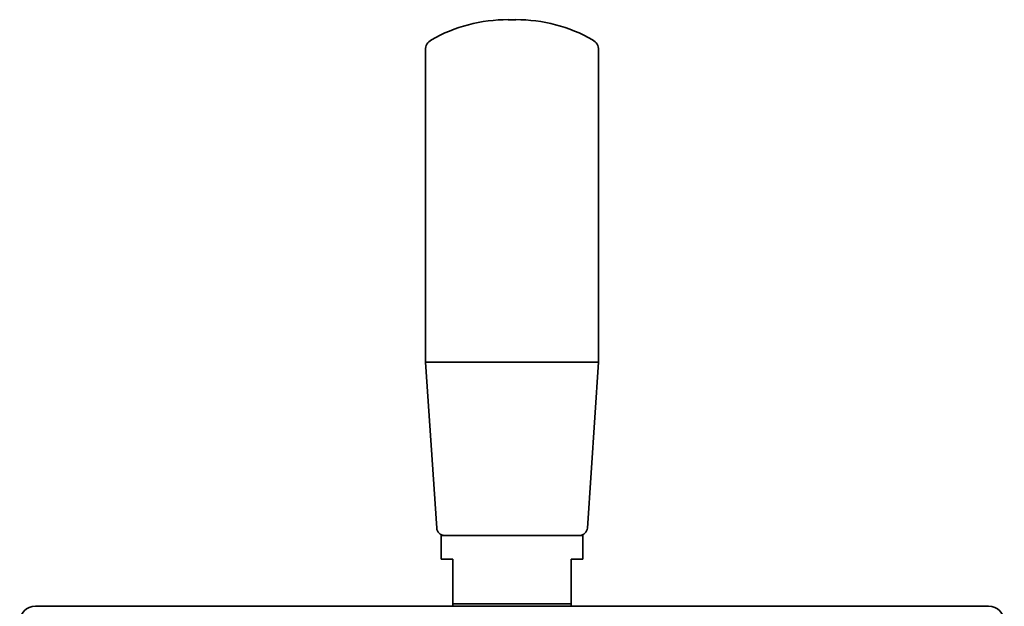
# Model space of a CAD drawing. Units: millimetres. Extents: x 0 to 1155, y 0 to 678.
# Drawn here: x 60 to 185, y 402 to 477 of the extents above; entities that cross this region are included whole.
import ezdxf

# ---------------------------------------------------------------- set-up
doc = ezdxf.new("R2010")
doc.units = ezdxf.units.MM
doc.layers.add('PROFILE2', color=4, linetype='Continuous', lineweight=35)

msp = doc.modelspace()

# ---------------------------------------------------------------- linework, layer by layer
at = {"layer": 'PROFILE2'}
for p, q in [((122.5, 476.58), (123.48, 476.58)), ((111.99, 433.08), (111.99, 472.72)), ((133.99, 433.08), (133.99, 472.72)), ((111.99, 433.08), (133.99, 433.08)), ((113.43, 412.01), (111.99, 433.08)), ((132.56, 412.01), (133.99, 433.08)), ((113.99, 411.08), (131.99, 411.08)), ((113.99, 408.08), (113.99, 411.08)), ((131.99, 408.08), (131.99, 411.08)), ((113.99, 408.08), (115.49, 408.08)), ((115.49, 402.38), (115.49, 408.08)), ((130.49, 408.08), (131.99, 408.08)), ((130.49, 408.08), (130.49, 402.38)), ((183.49, 402.08), (62.49, 402.08)), ((115.49, 402.08), (115.49, 402.38)), ((115.49, 402.38), (130.49, 402.38)), ((130.49, 402.38), (130.49, 402.08))]:
    msp.add_line(p, q, dxfattribs=at)
for centre, radius, start, end in [((122.5, 456.71), 19.88, 90, 119.3619), ((123.48, 456.71), 19.88, 60.6381, 90), ((113.49, 472.72), 1.5, 119.3619, 180), ((132.49, 472.72), 1.5, 0, 60.6381), ((114.43, 412.08), 1, 183.9005, 270), ((131.56, 412.08), 1, 270, 356.0995), ((62.49, 400.08), 2, 90, 180), ((183.49, 400.08), 2, 0, 90)]:
    msp.add_arc(centre, radius, start, end, dxfattribs=at)

doc.saveas('drawing.dxf')
